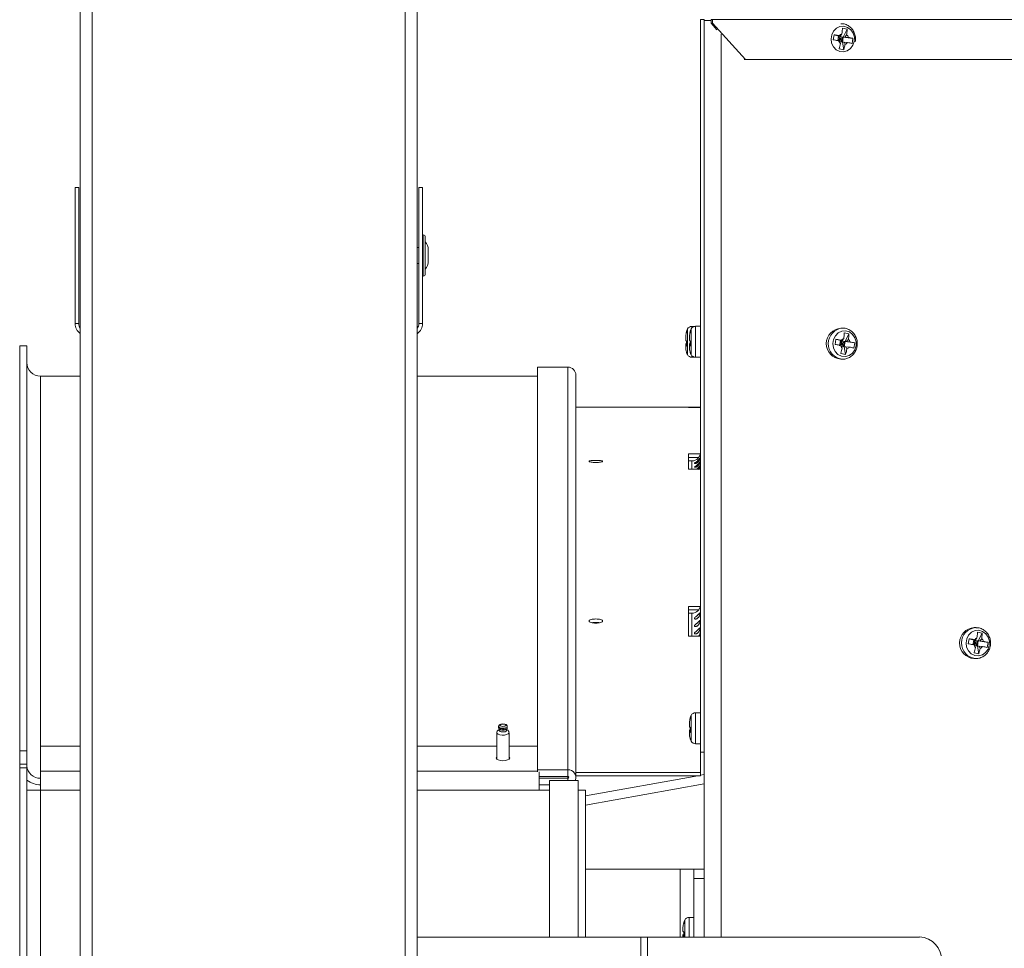
# Model space of a CAD drawing. Units: inches. Extents: x 29 to 201, y -7 to 125.
# Drawn here: x 151 to 161, y 42 to 52 of the extents above; entities that cross this region are included whole.
import ezdxf

# ---------------------------------------------------------------- set-up
doc = ezdxf.new("R2010")
doc.units = ezdxf.units.IN
doc.header["$MEASUREMENT"] = 0

msp = doc.modelspace()

# ---------------------------------------------------------------- linework, layer by layer
at = {"color": 7, "linetype": 'Continuous', "lineweight": 15}
for p, q in [((154.794, 63.392), (154.794, 15.674)), ((151.294, 56.33), (151.294, 22.736)), ((151.42, 56.33), (151.42, 22.736)), ((157.771, 51.516), (157.733, 51.516)), ((157.733, 51.516), (157.733, 43.911)), ((157.771, 51.516), (157.771, 51.507)), ((157.771, 51.507), (157.771, 47.607)), ((157.771, 51.507), (157.809, 51.507)), ((157.771, 51.507), (157.771, 51.507)), ((157.809, 51.507), (157.809, 51.507)), ((157.843, 51.516), (157.858, 51.516)), ((157.843, 51.478), (157.843, 51.516)), ((157.905, 51.411), (157.843, 51.478)), ((157.843, 51.478), (157.858, 51.478)), ((157.858, 51.516), (175.169, 51.516)), ((157.858, 51.478), (157.858, 51.516)), ((157.858, 51.478), (158.201, 51.103)), ((159.256, 51.417), (159.207, 51.426)), ((159.256, 51.417), (159.216, 51.336)), ((159.121, 51.36), (159.112, 51.307)), ((159.121, 51.36), (159.168, 51.346)), ((159.16, 51.296), (159.168, 51.346)), ((159.179, 51.314), (159.163, 51.318)), ((159.166, 51.3), (159.179, 51.314)), ((159.168, 51.346), (159.185, 51.346)), ((159.168, 51.346), (159.216, 51.336)), ((159.179, 51.314), (159.168, 51.346)), ((159.168, 51.346), (159.183, 51.341)), ((159.179, 51.314), (159.175, 51.289)), ((159.183, 51.341), (159.179, 51.314)), ((159.216, 51.336), (159.179, 51.314)), ((159.179, 51.314), (159.208, 51.283)), ((159.203, 51.31), (159.179, 51.314)), ((159.183, 51.341), (159.216, 51.336)), ((159.216, 51.336), (159.203, 51.31)), ((159.208, 51.283), (159.216, 51.336)), ((159.216, 51.336), (159.317, 51.322)), ((159.216, 51.336), (159.233, 51.336)), ((159.268, 51.332), (159.233, 51.336)), ((159.308, 51.269), (159.317, 51.322)), ((159.172, 51.212), (159.221, 51.202)), ((159.174, 51.29), (159.208, 51.283)), ((159.186, 51.269), (159.176, 51.292)), ((159.203, 51.31), (159.208, 51.283)), ((159.208, 51.283), (159.221, 51.202)), ((159.208, 51.283), (159.224, 51.283)), ((159.234, 51.26), (159.224, 51.283)), ((159.259, 51.279), (159.224, 51.283)), ((158.201, 51.103), (158.188, 51.103)), ((174.827, 51.103), (158.201, 51.103)), ((151.279, 49.774), (151.241, 49.774)), ((151.241, 48.361), (151.241, 49.774)), ((151.279, 48.361), (151.279, 49.774)), ((154.809, 49.774), (154.847, 49.774)), ((154.809, 48.361), (154.809, 49.774)), ((154.847, 48.361), (154.847, 49.774)), ((154.856, 49.281), (154.856, 48.854)), ((154.877, 49.26), (154.877, 48.875)), ((154.809, 49.149), (154.794, 49.149)), ((154.908, 49.127), (154.908, 49.125)), ((154.908, 49.125), (154.908, 49.082)), ((154.908, 49.082), (154.908, 49.054)), ((154.794, 48.986), (154.809, 48.986)), ((154.908, 49.054), (154.908, 49.011)), ((154.908, 49.011), (154.908, 49.009)), ((151.279, 48.361), (151.241, 48.361)), ((154.809, 48.361), (154.847, 48.361)), ((157.589, 48.274), (157.589, 48.283)), ((157.627, 48.274), (157.627, 48.284)), ((157.675, 48.332), (157.645, 48.332)), ((157.733, 48.333), (157.683, 48.333)), ((159.211, 48.313), (159.191, 48.313)), ((159.275, 48.255), (159.226, 48.264)), ((159.275, 48.255), (159.235, 48.174)), ((157.58, 48.217), (157.58, 48.226)), ((157.58, 48.217), (157.58, 48.189)), ((157.58, 48.135), (157.58, 48.154)), ((157.589, 48.126), (157.589, 48.179)), ((157.618, 48.217), (157.618, 48.227)), ((157.618, 48.217), (157.618, 48.19)), ((157.618, 48.136), (157.618, 48.154)), ((157.627, 48.126), (157.627, 48.18)), ((159.139, 48.198), (159.131, 48.145)), ((159.139, 48.198), (159.187, 48.184)), ((159.178, 48.13), (159.187, 48.184)), ((159.198, 48.152), (159.182, 48.155)), ((159.185, 48.138), (159.198, 48.152)), ((159.187, 48.184), (159.203, 48.184)), ((159.187, 48.184), (159.235, 48.174)), ((159.198, 48.152), (159.187, 48.184)), ((159.187, 48.184), (159.202, 48.179)), ((159.198, 48.152), (159.194, 48.127)), ((159.202, 48.179), (159.198, 48.152)), ((159.235, 48.174), (159.198, 48.152)), ((159.198, 48.152), (159.226, 48.121)), ((159.222, 48.148), (159.198, 48.152)), ((159.202, 48.179), (159.235, 48.174)), ((159.235, 48.174), (159.222, 48.148)), ((159.222, 48.148), (159.226, 48.121)), ((159.226, 48.121), (159.235, 48.174)), ((159.235, 48.174), (159.335, 48.16)), ((159.235, 48.174), (159.252, 48.174)), ((159.287, 48.17), (159.252, 48.174)), ((159.327, 48.107), (159.335, 48.16)), ((150.741, 48.129), (150.666, 48.129)), ((150.666, 43.926), (150.666, 48.129)), ((150.741, 43.926), (150.741, 48.129)), ((157.58, 48.136), (157.58, 48.117)), ((157.618, 48.136), (157.618, 48.117)), ((159.191, 48.05), (159.24, 48.04)), ((159.193, 48.128), (159.226, 48.121)), ((159.204, 48.107), (159.195, 48.13)), ((159.226, 48.121), (159.24, 48.04)), ((159.226, 48.121), (159.243, 48.121)), ((159.253, 48.097), (159.243, 48.121)), ((159.278, 48.117), (159.243, 48.121)), ((157.645, 48.011), (157.695, 48.011)), ((157.683, 48.011), (157.733, 48.011)), ((157.695, 48.011), (157.695, 48.011)), ((159.189, 47.992), (159.209, 47.991)), ((159.209, 47.991), (159.204, 47.992)), ((156.356, 47.909), (156.041, 47.909)), ((156.041, 43.727), (156.041, 47.909)), ((151.294, 47.814), (150.882, 47.814)), ((156.041, 47.814), (154.794, 47.814)), ((156.441, 43.65), (156.441, 47.824)), ((157.771, 47.607), (157.771, 43.911)), ((156.611, 47.494), (156.441, 47.494)), ((156.611, 47.494), (156.441, 47.494)), ((157.608, 47.494), (156.683, 47.494)), ((157.608, 47.494), (156.683, 47.494)), ((157.608, 47.494), (157.608, 47.49)), ((157.731, 47.492), (157.608, 47.492)), ((157.608, 47.49), (157.733, 47.49)), ((157.733, 47.507), (157.731, 47.49)), ((157.732, 47.007), (157.608, 47.007)), ((157.608, 47.007), (157.608, 46.849)), ((157.715, 46.969), (157.608, 46.969)), ((157.645, 46.935), (157.608, 46.935)), ((157.608, 46.849), (157.733, 46.849)), ((157.732, 45.425), (157.608, 45.425)), ((157.608, 45.425), (157.608, 45.115)), ((157.716, 45.389), (157.608, 45.389)), ((157.645, 45.355), (157.608, 45.355)), ((160.595, 45.205), (160.574, 45.205)), ((157.608, 45.115), (157.733, 45.115)), ((160.523, 45.089), (160.514, 45.036)), ((160.523, 45.089), (160.57, 45.075)), ((160.658, 45.146), (160.609, 45.156)), ((160.658, 45.146), (160.618, 45.066)), ((160.562, 45.026), (160.57, 45.075)), ((160.581, 45.044), (160.565, 45.047)), ((160.568, 45.03), (160.581, 45.044)), ((160.57, 45.075), (160.587, 45.075)), ((160.57, 45.075), (160.618, 45.066)), ((160.581, 45.044), (160.57, 45.075)), ((160.57, 45.075), (160.585, 45.071)), ((160.576, 45.019), (160.61, 45.013)), ((160.581, 45.044), (160.577, 45.019)), ((160.588, 44.999), (160.578, 45.022)), ((160.585, 45.071), (160.581, 45.044)), ((160.618, 45.066), (160.581, 45.044)), ((160.581, 45.044), (160.61, 45.013)), ((160.605, 45.039), (160.581, 45.044)), ((160.585, 45.071), (160.618, 45.066)), ((160.618, 45.066), (160.605, 45.039)), ((160.605, 45.039), (160.61, 45.013)), ((160.61, 45.013), (160.618, 45.066)), ((160.61, 45.013), (160.623, 44.932)), ((160.61, 45.013), (160.626, 45.013)), ((160.618, 45.066), (160.719, 45.051)), ((160.618, 45.066), (160.635, 45.066)), ((160.636, 44.989), (160.626, 45.013)), ((160.661, 45.008), (160.626, 45.013)), ((160.67, 45.061), (160.635, 45.066)), ((160.71, 44.998), (160.719, 45.051)), ((160.572, 44.883), (160.593, 44.883)), ((160.574, 44.941), (160.623, 44.932)), ((160.593, 44.883), (160.588, 44.883)), ((157.627, 44.263), (157.627, 44.272)), ((157.733, 44.321), (157.683, 44.321)), ((155.638, 44.177), (155.638, 44.167)), ((155.728, 44.167), (155.728, 44.177)), ((157.618, 44.205), (157.618, 44.215)), ((157.618, 44.205), (157.618, 44.178)), ((157.627, 44.115), (157.627, 44.168)), ((155.62, 44.113), (155.62, 43.838)), ((155.645, 44.151), (155.645, 44.136)), ((155.721, 44.136), (155.721, 44.152)), ((155.746, 43.838), (155.746, 44.113)), ((157.618, 44.124), (157.618, 44.142)), ((157.618, 44.125), (157.618, 44.106)), ((150.882, 43.972), (150.882, 43.715)), ((151.294, 43.972), (150.882, 43.972)), ((155.62, 43.972), (154.794, 43.972)), ((156.041, 43.972), (155.746, 43.972)), ((157.683, 43.999), (157.733, 43.999)), ((150.741, 43.926), (150.666, 43.926)), ((150.666, 43.788), (150.666, 43.926)), ((150.741, 43.788), (150.741, 43.926)), ((157.733, 43.911), (157.733, 43.701)), ((157.771, 43.911), (157.733, 43.911)), ((157.771, 43.911), (157.771, 41.99)), ((150.741, 43.788), (150.666, 43.788)), ((150.666, 43.747), (150.666, 43.788)), ((150.741, 43.747), (150.741, 43.788)), ((150.666, 16.049), (150.666, 43.747)), ((150.741, 43.747), (150.666, 43.747)), ((150.741, 16.049), (150.741, 43.747)), ((150.882, 43.715), (150.882, 43.516)), ((156.356, 43.727), (156.041, 43.727)), ((156.041, 43.708), (156.041, 43.727)), ((156.059, 43.516), (156.059, 43.708)), ((156.356, 43.659), (156.059, 43.659)), ((156.356, 43.659), (156.356, 43.727)), ((157.733, 43.701), (156.441, 43.701)), ((157.733, 43.666), (156.441, 43.666)), ((157.705, 43.666), (156.541, 43.458)), ((157.733, 43.701), (157.733, 43.666)), ((157.771, 43.678), (157.733, 43.671)), ((156.059, 43.641), (156.356, 43.641)), ((156.059, 43.573), (156.166, 43.573)), ((156.166, 43.616), (156.464, 43.616)), ((156.166, 43.616), (156.166, 41.989)), ((156.464, 43.616), (156.464, 43.516)), ((157.771, 43.581), (156.541, 43.361)), ((150.882, 43.516), (150.741, 43.516)), ((150.882, 43.516), (150.882, 16.08)), ((156.166, 43.516), (156.059, 43.516)), ((156.464, 43.516), (156.541, 43.516)), ((156.541, 41.989), (156.541, 43.516)), ((156.541, 42.698), (157.524, 42.698)), ((157.524, 42.698), (157.666, 42.698)), ((157.666, 42.698), (157.771, 42.698)), ((157.666, 42.598), (157.666, 42.698)), ((157.666, 41.99), (157.666, 42.598)), ((157.771, 42.598), (157.666, 42.598)), ((157.561, 42.138), (157.561, 42.147)), ((157.666, 42.196), (157.616, 42.196)), ((157.551, 42.081), (157.551, 42.09)), ((157.551, 42.081), (157.551, 42.053)), ((157.551, 41.999), (157.551, 42.018)), ((157.561, 41.99), (157.561, 42.043)), ((157.115, 41.989), (154.794, 41.989)), ((157.115, 41.989), (154.794, 41.989)), ((157.115, 41.989), (157.115, 38.989)), ((157.115, 41.989), (157.115, 41.989)), ((159.985, 41.992), (157.158, 41.989)), ((157.158, 41.989), (157.182, 41.989)), ((160.009, 41.992), (157.182, 41.989)), ((157.182, 41.989), (157.182, 38.989)), ((157.551, 42), (157.551, 41.99)), ((160.009, 41.992), (159.985, 41.992))]:
    msp.add_line(p, q, dxfattribs=at)
at = {"color": 8, "linetype": 'Continuous', "lineweight": 15}
for p, q in [((154.669, 62.018), (154.669, 17.049)), ((157.947, 51.367), (157.947, 41.99)), ((157.599, 48.305), (157.599, 48.148)), ((157.637, 48.305), (157.637, 48.149)), ((157.645, 48.332), (157.645, 48.316)), ((157.683, 48.333), (157.683, 48.144)), ((157.599, 48.148), (157.599, 48.038)), ((157.637, 48.149), (157.637, 48.039)), ((157.683, 48.144), (157.683, 48.011)), ((157.645, 48.028), (157.645, 48.011)), ((156.356, 43.727), (156.356, 47.909)), ((150.882, 43.972), (150.882, 47.814)), ((157.645, 46.935), (157.645, 46.849)), ((157.645, 45.355), (157.645, 45.115)), ((157.637, 44.294), (157.637, 44.137)), ((157.683, 44.321), (157.683, 44.132)), ((157.637, 44.137), (157.637, 44.027)), ((157.683, 44.132), (157.683, 43.999)), ((151.294, 43.715), (150.882, 43.715)), ((156.041, 43.715), (154.794, 43.715)), ((156.356, 43.641), (156.356, 43.659)), ((156.356, 43.641), (156.356, 43.616)), ((150.882, 43.516), (151.294, 43.516)), ((154.794, 43.516), (156.059, 43.516)), ((156.464, 41.989), (156.464, 43.516)), ((157.524, 41.99), (157.524, 42.698)), ((157.57, 42.169), (157.57, 42.012)), ((157.616, 42.196), (157.616, 42.007)), ((157.57, 42.012), (157.57, 41.99)), ((157.616, 42.007), (157.616, 41.99))]:
    msp.add_line(p, q, dxfattribs=at)
at = {"color": 7, "linetype": 'Continuous', "lineweight": 15, "flags": 128}
for points in [[(159.33, 51.291), (159.317, 51.25), (159.292, 51.215), (159.258, 51.192), (159.219, 51.181), (159.179, 51.185), (159.143, 51.203), (159.113, 51.233), (159.095, 51.272), (159.089, 51.316), (159.096, 51.359), (159.115, 51.397), (159.145, 51.427), (159.182, 51.444), (159.222, 51.447), (159.261, 51.436), (159.294, 51.411), (159.318, 51.377), (159.331, 51.335), (159.33, 51.291)], [(159.349, 48.129), (159.336, 48.088), (159.311, 48.053), (159.277, 48.03), (159.238, 48.019), (159.198, 48.023), (159.161, 48.041), (159.132, 48.071), (159.113, 48.11), (159.107, 48.154), (159.114, 48.197), (159.134, 48.235), (159.164, 48.265), (159.2, 48.282), (159.24, 48.285), (159.279, 48.274), (159.313, 48.249), (159.337, 48.214), (159.349, 48.173), (159.349, 48.129)], [(160.732, 45.021), (160.719, 44.979), (160.694, 44.945), (160.66, 44.921), (160.621, 44.911), (160.581, 44.915), (160.545, 44.933), (160.515, 44.963), (160.497, 45.002), (160.491, 45.045), (160.498, 45.088), (160.517, 45.127), (160.547, 45.156), (160.584, 45.173), (160.624, 45.177), (160.663, 45.165), (160.696, 45.141), (160.72, 45.106), (160.733, 45.064), (160.732, 45.021)], [(155.665, 44.2), (155.657, 44.197), (155.653, 44.193), (155.654, 44.188), (155.659, 44.184), (155.668, 44.181), (155.679, 44.179), (155.691, 44.18), (155.701, 44.182), (155.709, 44.185), (155.713, 44.189), (155.712, 44.194), (155.707, 44.198), (155.698, 44.201), (155.687, 44.203), (155.675, 44.202), (155.665, 44.2)], [(155.706, 44.124), (155.693, 44.122), (155.678, 44.121), (155.664, 44.123), (155.653, 44.127), (155.647, 44.132), (155.645, 44.136)], [(155.721, 44.136), (155.72, 44.134), (155.715, 44.128), (155.706, 44.124)], [(155.683, 43.822), (155.656, 43.824), (155.634, 43.83), (155.618, 43.839), (155.613, 43.85), (155.618, 43.86), (155.62, 43.862)], [(155.746, 43.862), (155.748, 43.86), (155.753, 43.85), (155.748, 43.839), (155.732, 43.83), (155.71, 43.824), (155.683, 43.822)]]:
    msp.add_lwpolyline(points, dxfattribs=at)
at = {"color": 8, "linetype": 'Continuous', "lineweight": 15, "flags": 128}
for points in [[(155.728, 44.177), (155.728, 44.175), (155.722, 44.168), (155.71, 44.163), (155.694, 44.16), (155.677, 44.16), (155.66, 44.162), (155.647, 44.166), (155.639, 44.173), (155.638, 44.177)], [(155.638, 44.167), (155.639, 44.162), (155.647, 44.156), (155.66, 44.152), (155.677, 44.15), (155.694, 44.15), (155.71, 44.153)], [(155.71, 44.153), (155.722, 44.158), (155.728, 44.165), (155.728, 44.167)], [(155.721, 44.093), (155.699, 44.089), (155.675, 44.088), (155.651, 44.091), (155.633, 44.098), (155.622, 44.106), (155.62, 44.113)], [(155.706, 44.124), (155.693, 44.121), (155.678, 44.121), (155.664, 44.123), (155.653, 44.127), (155.646, 44.132), (155.645, 44.138), (155.645, 44.138)], [(155.721, 44.138), (155.721, 44.134), (155.716, 44.128), (155.706, 44.124)], [(155.746, 44.113), (155.745, 44.109), (155.737, 44.1), (155.721, 44.093)]]:
    msp.add_lwpolyline(points, dxfattribs=at)
at = {"color": 7, "linetype": 'Continuous', "lineweight": 15}
for centre, radius, start, end in [((157.83, 57.248), 5.742, 269.4045, 270.1234), ((157.839, 53.954), 2.447, 269.2973, 270.0945), ((159.22, 51.319), 0.0529, 109.9383, 144.8291), ((159.213, 51.316), 0.0577, 16.062, 48.9468), ((159.224, 51.313), 0.0577, 196.0597, 228.9513), ((159.216, 51.309), 0.0529, 289.9402, 324.8285), ((154.868, 49.264), 0.021, 124.8499, 180), ((154.856, 49.26), 0.021, 0, 90), ((154.783, 49.127), 0.125, 0, 41.4096), ((154.783, 49.009), 0.125, 318.5904, 0), ((154.868, 48.871), 0.021, 180, 235.1501), ((154.856, 48.875), 0.021, 270, 0), ((151.367, 48.361), 0.126, 180, 234.7118), ((151.367, 48.361), 0.0875, 180, 214.0477), ((154.722, 48.361), 0.126, 305.2882, 0), ((154.722, 48.361), 0.0875, 325.9523, 0), ((157.741, 48.229), 0.161, 151.8831, 161.6248), ((157.645, 48.28), 0.052, 90, 151.8831), ((157.779, 48.229), 0.161, 151.8831, 161.6248), ((157.683, 48.281), 0.052, 90, 151.8831), ((159.201, 48.152), 0.161, 93.5424, 265.7839), ((159.239, 48.157), 0.0529, 109.9446, 144.8228), ((159.231, 48.154), 0.0577, 16.0652, 48.9454), ((157.741, 48.114), 0.161, 199.3321, 208.1169), ((157.779, 48.114), 0.161, 199.3321, 208.1169), ((159.242, 48.15), 0.0577, 196.0599, 228.9489), ((159.235, 48.147), 0.0529, 289.9434, 324.8253), ((150.882, 47.955), 0.141, 180, 270), ((157.645, 48.063), 0.052, 208.1169, 270), ((157.683, 48.063), 0.052, 208.1169, 270), ((156.356, 47.824), 0.085, 0, 90), ((157.646, 47.022), 0.087, 269.6473, 359.6423), ((157.647, 46.884), 0.0856, 335.8462, 359.984), ((157.647, 45.44), 0.0854, 268.5992, 358.5268), ((160.584, 45.044), 0.161, 93.5423, 265.784), ((157.652, 45.166), 0.0809, 320.189, 359.7897), ((160.622, 45.049), 0.0529, 109.942, 144.8254), ((160.615, 45.046), 0.0577, 16.0608, 48.9511), ((160.626, 45.042), 0.0577, 196.063, 228.9467), ((160.618, 45.039), 0.0529, 289.9397, 324.8284), ((157.779, 44.218), 0.161, 151.8831, 161.6248), ((157.683, 44.269), 0.052, 90, 151.8831), ((155.683, 44.225), 0.0847, 253.3636, 285.5333), ((157.779, 44.103), 0.161, 199.3321, 208.1169), ((157.683, 44.051), 0.052, 208.1169, 270), ((150.876, 43.776), 0.135, 182.9537, 272.6758), ((156.363, 43.65), 0.0776, 334.7701, 94.7407), ((156.357, 43.65), 0.00909, 265.4629, 94.5371), ((150.881, 43.802), 0.229, 232.4329, 270.3605), ((157.712, 42.093), 0.161, 151.8831, 161.6248), ((157.616, 42.144), 0.052, 90, 151.8831), ((157.116, 78.348), 36.359, 269.9974, 270.066), ((157.116, 100.643), 58.654, 269.9985, 270.06485), ((159.998, 41.753), 0.24, 357.5161, 87.3711)]:
    msp.add_arc(centre, radius, start, end, dxfattribs=at)
at = {"color": 8, "linetype": 'Continuous', "lineweight": 15}
for centre, start, end in [((159.222, 48.152), 94.6711, 263.8569), ((160.605, 45.044), 94.6712, 263.8567)]:
    msp.add_arc(centre, 0.162, start, end, dxfattribs=at)
at = {"color": 7, "linetype": 'Continuous', "lineweight": 15}
for points, knots in [([(159.341, 51.287), (159.342, 51.296), (159.345, 51.32), (159.339, 51.36), (159.322, 51.401), (159.294, 51.437), (159.257, 51.462), (159.221, 51.475), (159.198, 51.474), (159.19, 51.474)], [0, 0, 0, 0, 0.0979789, 0.259265, 0.4215359, 0.5838933, 0.7454129, 0.9052346, 1, 1, 1, 1]), ([(159.202, 51.369), (159.204, 51.385), (159.207, 51.405), (159.207, 51.423), (159.207, 51.426)], [0, 0, 0, 0, 0.8252953, 1, 1, 1, 1]), ([(159.251, 51.36), (159.253, 51.376), (159.255, 51.395), (159.256, 51.414), (159.256, 51.417)], [0, 0, 0, 0, 0.825292, 1, 1, 1, 1]), ([(159.177, 51.35), (159.162, 51.353), (159.143, 51.356), (159.124, 51.359), (159.121, 51.36)], [0, 0, 0, 0, 0.825292, 1, 1, 1, 1]), ([(159.185, 51.346), (159.184, 51.346), (159.181, 51.347), (159.179, 51.349), (159.177, 51.35)], [0, 0, 0, 0, 0.100639, 1, 1, 1, 1]), ([(159.185, 51.346), (159.185, 51.346), (159.191, 51.355), (159.197, 51.362), (159.202, 51.369)], [0, 0, 0, 0, 0.100653, 1, 1, 1, 1]), ([(159.233, 51.336), (159.234, 51.337), (159.239, 51.345), (159.245, 51.353), (159.251, 51.36)], [0, 0, 0, 0, 0.100648, 1, 1, 1, 1]), ([(159.317, 51.322), (159.316, 51.322), (159.301, 51.325), (159.285, 51.329), (159.268, 51.332), (159.268, 51.332)], [0, 0, 0, 0, 0.069201, 0.994322, 1, 1, 1, 1]), ([(159.168, 51.297), (159.153, 51.299), (159.135, 51.303), (159.115, 51.306), (159.112, 51.307)], [0, 0, 0, 0, 0.825292, 1, 1, 1, 1]), ([(159.176, 51.292), (159.176, 51.293), (159.172, 51.294), (159.17, 51.295), (159.168, 51.297)], [0, 0, 0, 0, 0.100639, 1, 1, 1, 1]), ([(159.172, 51.212), (159.173, 51.213), (159.178, 51.231), (159.183, 51.251), (159.186, 51.269), (159.186, 51.269)], [0, 0, 0, 0, 0.069196, 0.994326, 1, 1, 1, 1]), ([(159.221, 51.202), (159.221, 51.204), (159.227, 51.222), (159.231, 51.241), (159.234, 51.259), (159.234, 51.26)], [0, 0, 0, 0, 0.069199, 0.994325, 1, 1, 1, 1]), ([(159.308, 51.269), (159.307, 51.269), (159.293, 51.272), (159.276, 51.276), (159.26, 51.279), (159.259, 51.279)], [0, 0, 0, 0, 0.069198, 0.9943221, 1, 1, 1, 1]), ([(157.58, 48.217), (157.581, 48.233), (157.582, 48.252), (157.588, 48.271), (157.589, 48.274)], [0, 0, 0, 0, 0.825289, 1, 1, 1, 1]), ([(157.618, 48.217), (157.619, 48.233), (157.62, 48.253), (157.626, 48.271), (157.627, 48.274)], [0, 0, 0, 0, 0.825289, 1, 1, 1, 1]), ([(159.36, 48.125), (159.361, 48.134), (159.363, 48.158), (159.358, 48.197), (159.34, 48.239), (159.312, 48.275), (159.276, 48.3), (159.24, 48.313), (159.217, 48.312), (159.208, 48.312)], [0, 0, 0, 0, 0.0979829, 0.2592647, 0.4215345, 0.5838929, 0.7454122, 0.9052349, 1, 1, 1, 1]), ([(159.221, 48.207), (159.223, 48.223), (159.226, 48.242), (159.226, 48.261), (159.226, 48.264)], [0, 0, 0, 0, 0.825292, 1, 1, 1, 1]), ([(159.269, 48.197), (159.271, 48.214), (159.274, 48.233), (159.275, 48.251), (159.275, 48.255)], [0, 0, 0, 0, 0.825276, 1, 1, 1, 1]), ([(157.589, 48.179), (157.589, 48.179), (157.583, 48.182), (157.58, 48.186), (157.58, 48.189), (157.58, 48.189)], [0, 0, 0, 0, 0.069185, 0.994324, 1, 1, 1, 1]), ([(157.627, 48.18), (157.627, 48.18), (157.621, 48.183), (157.618, 48.187), (157.618, 48.19), (157.618, 48.19)], [0, 0, 0, 0, 0.0692021, 0.9943275, 1, 1, 1, 1]), ([(159.187, 48.134), (159.172, 48.137), (159.153, 48.141), (159.134, 48.144), (159.131, 48.145)], [0, 0, 0, 0, 0.825287, 1, 1, 1, 1]), ([(159.195, 48.188), (159.18, 48.19), (159.162, 48.194), (159.143, 48.197), (159.139, 48.198)], [0, 0, 0, 0, 0.825287, 1, 1, 1, 1]), ([(159.203, 48.184), (159.203, 48.184), (159.2, 48.185), (159.197, 48.186), (159.195, 48.188)], [0, 0, 0, 0, 0.100636, 1, 1, 1, 1]), ([(159.203, 48.184), (159.204, 48.184), (159.21, 48.193), (159.215, 48.2), (159.221, 48.207)], [0, 0, 0, 0, 0.100636, 1, 1, 1, 1]), ([(159.252, 48.174), (159.252, 48.175), (159.258, 48.183), (159.264, 48.191), (159.269, 48.197)], [0, 0, 0, 0, 0.10063, 1, 1, 1, 1]), ([(159.335, 48.16), (159.334, 48.16), (159.32, 48.163), (159.303, 48.167), (159.287, 48.17), (159.287, 48.17)], [0, 0, 0, 0, 0.0692017, 0.994339, 1, 1, 1, 1]), ([(157.589, 48.126), (157.589, 48.126), (157.583, 48.129), (157.58, 48.133), (157.58, 48.136), (157.58, 48.136)], [0, 0, 0, 0, 0.069185, 0.994324, 1, 1, 1, 1]), ([(157.589, 48.059), (157.589, 48.061), (157.583, 48.079), (157.58, 48.099), (157.58, 48.117), (157.58, 48.117)], [0, 0, 0, 0, 0.069185, 0.994327, 1, 1, 1, 1]), ([(157.627, 48.126), (157.627, 48.127), (157.621, 48.13), (157.618, 48.133), (157.618, 48.136), (157.618, 48.136)], [0, 0, 0, 0, 0.069202, 0.9943241, 1, 1, 1, 1]), ([(157.627, 48.06), (157.627, 48.061), (157.621, 48.079), (157.618, 48.099), (157.618, 48.117), (157.618, 48.117)], [0, 0, 0, 0, 0.069188, 0.994344, 1, 1, 1, 1]), ([(159.195, 48.13), (159.194, 48.131), (159.191, 48.132), (159.189, 48.133), (159.187, 48.134)], [0, 0, 0, 0, 0.100638, 1, 1, 1, 1]), ([(159.191, 48.05), (159.191, 48.051), (159.197, 48.069), (159.201, 48.089), (159.204, 48.107), (159.204, 48.107)], [0, 0, 0, 0, 0.069199, 0.994326, 1, 1, 1, 1]), ([(159.204, 47.993), (159.21, 47.992), (159.229, 47.99), (159.262, 47.999), (159.3, 48.02), (159.33, 48.051), (159.351, 48.087), (159.357, 48.113), (159.36, 48.125)], [0, 0, 0, 0, 0.073884, 0.265306, 0.455865, 0.646981, 0.839728, 1, 1, 1, 1]), ([(159.24, 48.04), (159.24, 48.041), (159.246, 48.06), (159.25, 48.079), (159.253, 48.097), (159.253, 48.097)], [0, 0, 0, 0, 0.0692, 0.9943443, 1, 1, 1, 1]), ([(159.327, 48.107), (159.326, 48.107), (159.311, 48.11), (159.295, 48.113), (159.278, 48.117), (159.278, 48.117)], [0, 0, 0, 0, 0.069201, 0.99433, 1, 1, 1, 1]), ([(156.647, 47.494), (156.638, 47.494), (156.619, 47.494), (156.596, 47.494), (156.58, 47.494), (156.575, 47.494), (156.58, 47.494), (156.596, 47.494), (156.619, 47.494), (156.647, 47.494), (156.674, 47.494), (156.697, 47.494), (156.714, 47.494), (156.718, 47.494), (156.714, 47.494), (156.697, 47.494), (156.674, 47.494), (156.656, 47.494), (156.647, 47.494)], [0, 0, 0, 0, 0.062588, 0.12496, 0.18738, 0.250002, 0.31244, 0.37505, 0.43738, 0.500032, 0.562424, 0.625012, 0.687439, 0.750059, 0.812431, 0.875099, 0.93766, 1, 1, 1, 1]), ([(156.647, 47.494), (156.638, 47.494), (156.619, 47.494), (156.596, 47.494), (156.58, 47.494), (156.575, 47.494), (156.58, 47.494), (156.596, 47.494), (156.619, 47.494), (156.647, 47.494), (156.674, 47.494), (156.697, 47.494), (156.714, 47.494), (156.718, 47.494), (156.714, 47.494), (156.697, 47.494), (156.674, 47.494), (156.656, 47.494), (156.647, 47.494)], [0, 0, 0, 0, 0.062588, 0.12496, 0.18738, 0.250002, 0.31244, 0.37505, 0.43738, 0.500032, 0.562424, 0.625012, 0.687439, 0.750059, 0.812431, 0.875099, 0.93766, 1, 1, 1, 1]), ([(156.647, 46.941), (156.638, 46.941), (156.619, 46.941), (156.596, 46.938), (156.58, 46.935), (156.575, 46.93), (156.58, 46.926), (156.596, 46.922), (156.619, 46.92), (156.647, 46.919), (156.674, 46.92), (156.697, 46.922), (156.714, 46.926), (156.718, 46.93), (156.714, 46.935), (156.697, 46.938), (156.674, 46.941), (156.656, 46.941), (156.647, 46.941)], [0, 0, 0, 0, 0.062588, 0.1249596, 0.18738, 0.250001, 0.3124394, 0.3750498, 0.4373799, 0.5000314, 0.5624238, 0.6250118, 0.687439, 0.750059, 0.8124307, 0.8750996, 0.9376599, 1, 1, 1, 1]), ([(156.647, 46.941), (156.638, 46.941), (156.619, 46.941), (156.596, 46.938), (156.58, 46.935), (156.575, 46.93), (156.58, 46.926), (156.596, 46.922), (156.619, 46.92), (156.647, 46.919), (156.674, 46.92), (156.697, 46.922), (156.714, 46.926), (156.718, 46.93), (156.714, 46.935), (156.697, 46.938), (156.674, 46.941), (156.656, 46.941), (156.647, 46.941)], [0, 0, 0, 0, 0.062588, 0.1249596, 0.18738, 0.250001, 0.3124394, 0.3750498, 0.4373799, 0.5000314, 0.5624238, 0.6250118, 0.687439, 0.750059, 0.8124307, 0.8750996, 0.9376599, 1, 1, 1, 1]), ([(157.727, 46.965), (157.727, 46.964), (157.725, 46.962), (157.722, 46.956), (157.718, 46.951), (157.713, 46.945), (157.708, 46.939), (157.701, 46.933), (157.696, 46.928), (157.69, 46.924), (157.682, 46.919), (157.674, 46.913), (157.671, 46.909), (157.674, 46.907), (157.682, 46.908), (157.69, 46.911), (157.696, 46.914), (157.702, 46.918), (157.705, 46.921), (157.707, 46.923)], [0, 0, 0, 0, 0.0932226, 0.1346735, 0.1753558, 0.2175923, 0.2634742, 0.3036602, 0.3429826, 0.3834173, 0.4267724, 0.5266848, 0.6318215, 0.7371796, 0.8368172, 0.8802216, 0.9206433, 0.9599057, 1, 1, 1, 1]), ([(157.727, 46.926), (157.727, 46.925), (157.725, 46.923), (157.722, 46.917), (157.718, 46.912), (157.713, 46.906), (157.708, 46.9), (157.701, 46.894), (157.696, 46.889), (157.69, 46.885), (157.682, 46.879), (157.674, 46.874), (157.671, 46.87), (157.674, 46.868), (157.682, 46.869), (157.69, 46.871), (157.696, 46.874), (157.702, 46.878), (157.705, 46.882), (157.707, 46.884)], [0, 0, 0, 0, 0.093223, 0.134673, 0.175356, 0.217598, 0.263479, 0.303661, 0.342988, 0.383419, 0.426777, 0.526689, 0.631823, 0.737184, 0.836821, 0.880225, 0.920647, 0.95991, 1, 1, 1, 1]), ([(157.707, 46.923), (157.709, 46.925), (157.713, 46.929), (157.717, 46.935), (157.721, 46.941), (157.725, 46.95), (157.728, 46.96), (157.729, 46.966), (157.728, 46.965), (157.728, 46.965)], [0, 0, 0, 0, 0.0980496, 0.1929573, 0.2894263, 0.3919791, 0.6242963, 0.8825325, 1, 1, 1, 1]), ([(157.707, 46.884), (157.709, 46.886), (157.713, 46.889), (157.717, 46.896), (157.721, 46.902), (157.725, 46.911), (157.728, 46.921), (157.729, 46.927), (157.728, 46.926), (157.728, 46.926)], [0, 0, 0, 0, 0.098049, 0.192956, 0.289437, 0.391982, 0.624293, 0.882533, 1, 1, 1, 1]), ([(157.727, 46.887), (157.727, 46.886), (157.725, 46.884), (157.722, 46.878), (157.718, 46.873), (157.713, 46.866), (157.708, 46.86), (157.702, 46.855), (157.697, 46.851), (157.694, 46.849), (157.694, 46.849)], [0, 0, 0, 0, 0.262175, 0.378739, 0.493149, 0.611933, 0.740963, 0.853977, 0.964565, 1, 1, 1, 1]), ([(157.707, 46.845), (157.709, 46.847), (157.713, 46.85), (157.717, 46.857), (157.721, 46.863), (157.725, 46.872), (157.728, 46.882), (157.729, 46.888), (157.728, 46.887), (157.728, 46.887)], [0, 0, 0, 0, 0.09805, 0.192959, 0.289431, 0.391985, 0.624289, 0.882532, 1, 1, 1, 1]), ([(156.647, 45.294), (156.638, 45.294), (156.619, 45.293), (156.596, 45.288), (156.58, 45.281), (156.575, 45.272), (156.58, 45.264), (156.596, 45.257), (156.619, 45.252), (156.647, 45.25), (156.674, 45.252), (156.697, 45.257), (156.714, 45.264), (156.718, 45.272), (156.714, 45.281), (156.697, 45.288), (156.674, 45.293), (156.656, 45.294), (156.647, 45.294)], [0, 0, 0, 0, 0.062588, 0.12496, 0.187382, 0.250002, 0.31244, 0.37505, 0.437381, 0.500032, 0.562425, 0.625013, 0.68744, 0.750059, 0.812431, 0.8751, 0.93766, 1, 1, 1, 1]), ([(156.647, 45.294), (156.638, 45.294), (156.619, 45.293), (156.596, 45.288), (156.58, 45.281), (156.575, 45.272), (156.58, 45.264), (156.596, 45.257), (156.619, 45.252), (156.647, 45.25), (156.674, 45.252), (156.697, 45.257), (156.714, 45.264), (156.718, 45.272), (156.714, 45.281), (156.697, 45.288), (156.674, 45.293), (156.656, 45.294), (156.647, 45.294)], [0, 0, 0, 0, 0.062588, 0.12496, 0.187382, 0.250002, 0.31244, 0.37505, 0.437381, 0.500032, 0.562425, 0.625013, 0.68744, 0.750059, 0.812431, 0.8751, 0.93766, 1, 1, 1, 1]), ([(157.707, 45.305), (157.709, 45.307), (157.713, 45.311), (157.717, 45.317), (157.721, 45.324), (157.725, 45.334), (157.728, 45.345), (157.729, 45.355), (157.728, 45.358), (157.725, 45.356), (157.722, 45.352), (157.718, 45.347), (157.713, 45.342), (157.708, 45.336), (157.701, 45.331), (157.696, 45.325), (157.69, 45.321), (157.682, 45.314), (157.674, 45.307), (157.671, 45.3), (157.674, 45.294), (157.682, 45.293), (157.69, 45.294), (157.696, 45.296), (157.702, 45.3), (157.705, 45.303), (157.707, 45.305)], [0, 0, 0, 0, 0.027735, 0.054576, 0.081863, 0.110866, 0.17657, 0.249608, 0.323214, 0.386309, 0.41436, 0.441894, 0.47048, 0.501533, 0.528729, 0.555344, 0.582707, 0.612051, 0.67967, 0.750826, 0.822131, 0.889564, 0.918938, 0.946295, 0.972868, 1, 1, 1, 1]), ([(156.647, 45.258), (156.637, 45.258), (156.624, 45.258), (156.613, 45.255), (156.61, 45.254)], [0, 0, 0, 0, 0.699243, 1, 1, 1, 1]), ([(156.647, 45.258), (156.637, 45.258), (156.624, 45.258), (156.613, 45.255), (156.61, 45.254)], [0, 0, 0, 0, 0.699243, 1, 1, 1, 1]), ([(156.683, 45.254), (156.68, 45.255), (156.669, 45.258), (156.656, 45.258), (156.647, 45.258)], [0, 0, 0, 0, 0.282722, 1, 1, 1, 1]), ([(156.683, 45.254), (156.68, 45.255), (156.669, 45.258), (156.656, 45.258), (156.647, 45.258)], [0, 0, 0, 0, 0.282722, 1, 1, 1, 1]), ([(157.707, 45.228), (157.709, 45.23), (157.713, 45.233), (157.717, 45.24), (157.721, 45.247), (157.725, 45.256), (157.728, 45.268), (157.729, 45.278), (157.728, 45.281), (157.725, 45.279), (157.722, 45.274), (157.718, 45.27), (157.713, 45.264), (157.708, 45.259), (157.701, 45.253), (157.696, 45.248), (157.69, 45.243), (157.682, 45.237), (157.674, 45.23), (157.671, 45.222), (157.674, 45.217), (157.682, 45.216), (157.69, 45.217), (157.696, 45.219), (157.702, 45.223), (157.705, 45.226), (157.707, 45.228)], [0, 0, 0, 0, 0.027731, 0.054576, 0.081858, 0.110863, 0.176567, 0.249607, 0.323213, 0.386308, 0.41436, 0.441891, 0.47048, 0.501529, 0.528726, 0.555341, 0.582704, 0.61205, 0.679667, 0.750822, 0.822128, 0.889561, 0.918935, 0.946293, 0.972864, 1, 1, 1, 1]), ([(157.707, 45.15), (157.709, 45.152), (157.713, 45.156), (157.717, 45.163), (157.721, 45.169), (157.725, 45.179), (157.728, 45.191), (157.729, 45.2), (157.728, 45.203), (157.725, 45.202), (157.722, 45.197), (157.718, 45.193), (157.713, 45.187), (157.708, 45.182), (157.701, 45.176), (157.696, 45.171), (157.69, 45.166), (157.682, 45.16), (157.674, 45.152), (157.671, 45.145), (157.674, 45.14), (157.682, 45.138), (157.69, 45.14), (157.696, 45.142), (157.702, 45.145), (157.705, 45.149), (157.707, 45.15)], [0, 0, 0, 0, 0.027731, 0.054572, 0.081859, 0.110865, 0.176568, 0.249607, 0.323213, 0.386303, 0.414358, 0.44189, 0.470476, 0.501529, 0.528725, 0.55534, 0.582705, 0.612047, 0.679666, 0.75082, 0.822126, 0.889559, 0.918936, 0.94629, 0.972866, 1, 1, 1, 1]), ([(160.743, 45.017), (160.744, 45.026), (160.747, 45.05), (160.741, 45.089), (160.724, 45.131), (160.695, 45.166), (160.659, 45.191), (160.623, 45.204), (160.6, 45.204), (160.592, 45.203)], [0, 0, 0, 0, 0.097979, 0.259265, 0.421536, 0.583891, 0.745412, 0.905235, 1, 1, 1, 1]), ([(160.579, 45.079), (160.564, 45.082), (160.545, 45.086), (160.526, 45.089), (160.523, 45.089)], [0, 0, 0, 0, 0.825283, 1, 1, 1, 1]), ([(160.587, 45.075), (160.586, 45.075), (160.583, 45.077), (160.581, 45.078), (160.579, 45.079)], [0, 0, 0, 0, 0.100637, 1, 1, 1, 1]), ([(160.587, 45.075), (160.587, 45.076), (160.593, 45.084), (160.599, 45.092), (160.604, 45.098)], [0, 0, 0, 0, 0.100633, 1, 1, 1, 1]), ([(160.604, 45.098), (160.606, 45.115), (160.609, 45.134), (160.609, 45.153), (160.609, 45.156)], [0, 0, 0, 0, 0.8252818, 1, 1, 1, 1]), ([(160.635, 45.066), (160.636, 45.067), (160.641, 45.075), (160.647, 45.082), (160.653, 45.089)], [0, 0, 0, 0, 0.100636, 1, 1, 1, 1]), ([(160.653, 45.089), (160.655, 45.105), (160.657, 45.125), (160.658, 45.143), (160.658, 45.146)], [0, 0, 0, 0, 0.825282, 1, 1, 1, 1]), ([(160.57, 45.026), (160.555, 45.029), (160.537, 45.032), (160.517, 45.036), (160.514, 45.036)], [0, 0, 0, 0, 0.8252855, 1, 1, 1, 1]), ([(160.578, 45.022), (160.578, 45.022), (160.574, 45.024), (160.572, 45.025), (160.57, 45.026)], [0, 0, 0, 0, 0.100637, 1, 1, 1, 1]), ([(160.574, 44.941), (160.575, 44.943), (160.58, 44.961), (160.585, 44.98), (160.588, 44.998), (160.588, 44.999)], [0, 0, 0, 0, 0.0691943, 0.9943429, 1, 1, 1, 1]), ([(160.587, 44.885), (160.593, 44.884), (160.612, 44.882), (160.645, 44.891), (160.683, 44.911), (160.713, 44.942), (160.734, 44.978), (160.74, 45.005), (160.743, 45.017)], [0, 0, 0, 0, 0.073882, 0.265302, 0.455862, 0.646981, 0.839724, 1, 1, 1, 1]), ([(160.623, 44.932), (160.623, 44.933), (160.629, 44.951), (160.633, 44.971), (160.636, 44.989), (160.636, 44.989)], [0, 0, 0, 0, 0.069194, 0.994323, 1, 1, 1, 1]), ([(160.71, 44.998), (160.709, 44.998), (160.695, 45.002), (160.678, 45.005), (160.662, 45.008), (160.661, 45.008)], [0, 0, 0, 0, 0.069186, 0.994334, 1, 1, 1, 1]), ([(160.719, 45.051), (160.718, 45.052), (160.703, 45.055), (160.687, 45.058), (160.67, 45.061), (160.67, 45.061)], [0, 0, 0, 0, 0.069186, 0.994334, 1, 1, 1, 1]), ([(157.618, 44.205), (157.619, 44.222), (157.62, 44.241), (157.626, 44.26), (157.627, 44.263)], [0, 0, 0, 0, 0.825292, 1, 1, 1, 1]), ([(155.661, 44.201), (155.657, 44.2), (155.651, 44.197), (155.643, 44.191), (155.639, 44.184), (155.638, 44.179), (155.638, 44.177)], [0, 0, 0, 0, 0.297875, 0.590958, 0.835234, 1, 1, 1, 1]), ([(155.638, 44.167), (155.638, 44.167), (155.637, 44.164), (155.64, 44.158), (155.644, 44.152), (155.651, 44.147), (155.656, 44.145), (155.659, 44.144)], [0, 0, 0, 0, 0.016984, 0.262455, 0.48402, 0.740682, 1, 1, 1, 1]), ([(155.728, 44.177), (155.728, 44.177), (155.729, 44.18), (155.726, 44.186), (155.722, 44.192), (155.714, 44.198), (155.703, 44.202), (155.688, 44.204), (155.673, 44.204), (155.664, 44.202), (155.661, 44.201)], [0, 0, 0, 0, 0.009395, 0.119492, 0.218859, 0.333975, 0.4994, 0.675304, 0.85823, 1, 1, 1, 1]), ([(155.705, 44.143), (155.709, 44.144), (155.715, 44.147), (155.723, 44.153), (155.727, 44.16), (155.728, 44.165), (155.728, 44.167)], [0, 0, 0, 0, 0.298487, 0.592223, 0.837007, 1, 1, 1, 1]), ([(157.627, 44.168), (157.627, 44.168), (157.621, 44.171), (157.618, 44.175), (157.618, 44.178), (157.618, 44.178)], [0, 0, 0, 0, 0.0692021, 0.9943275, 1, 1, 1, 1]), ([(155.645, 44.145), (155.641, 44.143), (155.632, 44.139), (155.624, 44.129), (155.619, 44.119), (155.62, 44.113), (155.621, 44.113)], [0, 0, 0, 0, 0.333385, 0.660003, 0.93534, 1, 1, 1, 1]), ([(155.746, 44.112), (155.746, 44.113), (155.747, 44.117), (155.744, 44.126), (155.737, 44.135), (155.729, 44.142), (155.723, 44.144), (155.721, 44.145)], [0, 0, 0, 0, 0.016734, 0.29599, 0.542961, 0.811736, 1, 1, 1, 1]), ([(157.627, 44.115), (157.627, 44.115), (157.621, 44.118), (157.618, 44.122), (157.618, 44.125), (157.618, 44.125)], [0, 0, 0, 0, 0.069203, 0.994344, 1, 1, 1, 1]), ([(157.627, 44.048), (157.627, 44.05), (157.621, 44.068), (157.618, 44.087), (157.618, 44.105), (157.618, 44.106)], [0, 0, 0, 0, 0.069188, 0.994344, 1, 1, 1, 1]), ([(157.551, 42.081), (157.552, 42.097), (157.553, 42.116), (157.56, 42.135), (157.561, 42.138)], [0, 0, 0, 0, 0.825281, 1, 1, 1, 1]), ([(157.561, 42.043), (157.56, 42.043), (157.554, 42.046), (157.551, 42.05), (157.551, 42.053), (157.551, 42.053)], [0, 0, 0, 0, 0.069185, 0.994324, 1, 1, 1, 1]), ([(157.561, 41.99), (157.56, 41.99), (157.554, 41.993), (157.551, 41.997), (157.551, 42), (157.551, 42)], [0, 0, 0, 0, 0.069204, 0.994326, 1, 1, 1, 1])]:
    msp.add_open_spline(points, degree=3, knots=knots, dxfattribs=at)

doc.saveas('drawing.dxf')
